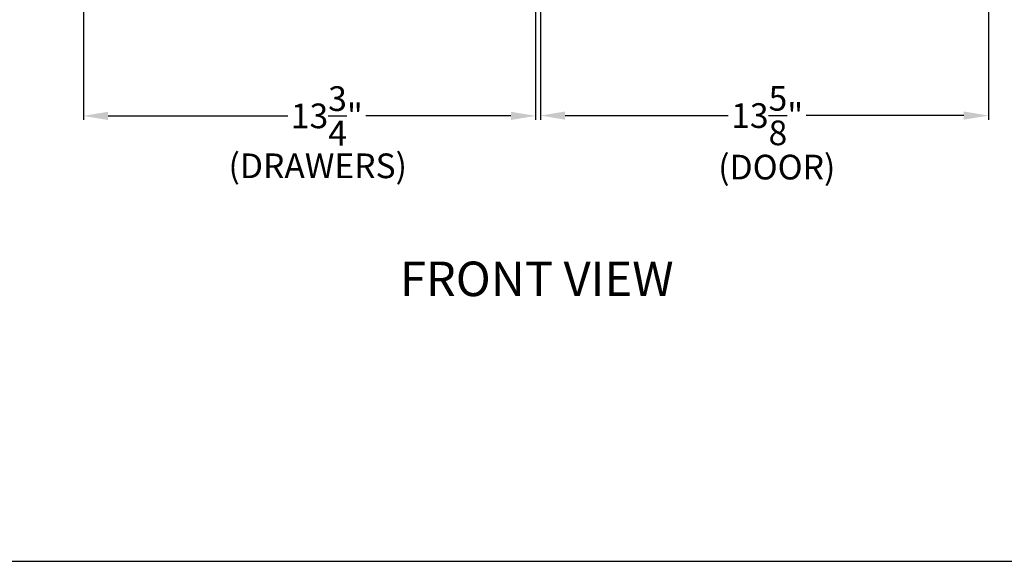
# Model space of a CAD drawing. Units: inches. Extents: x -89 to 48, y -194 to 283.
# Drawn here: x -66 to -36, y -44 to -28 of the extents above; entities that cross this region are included whole.
import ezdxf

# ---------------------------------------------------------------- set-up
doc = ezdxf.new("R2010")
doc.units = ezdxf.units.IN
doc.header["$MEASUREMENT"] = 0
doc.header["$PDSIZE"] = -1
for name, color, linetype in [('GRILL BORDER', 7, 'Continuous'), ('GRILL DIMENSIONS', 7, 'Continuous'), ('GRILL TEXT', 7, 'Continuous')]:
    doc.layers.add(name, color=color, linetype=linetype)
doc.dimstyles.get("Standard").update_dxf_attribs({"dimtxt": 0.18, "dimasz": 0.18, "dimexe": 0.18, "dimexo": 0.0625, "dimgap": 0.09, "dimtad": 0, "dimtih": 1, "dimtoh": 1, "dimdec": 4, "dimzin": 0, "dimdsep": 46, "dimtxsty": 'Standard', "dimcen": 0.09, "dimadec": 0, "dimazin": 0, "dimtfac": 1, "dimtdec": 4, "dimtofl": 0, "dimtmove": 0, "dimatfit": 3, "dimfxl": 0, "dimtolj": 1, "dimtzin": 0, "dimarcsym": 0})

# ---------------------------------------------------------------- blocks, each defined once
blk = doc.blocks.new('*D8')
at = {"layer": 'Defpoints', "color": 0}
for p in [(-49.74, -26.093), (-36.115, -26.093), (-36.115, -30.76)]:
    blk.add_point(p, dxfattribs=at)
at = {"layer": 'GRILL DIMENSIONS', "color": 1, "lineweight": -2}
for p, q in [((-49.74, -26.143), (-49.74, -30.885)), ((-36.115, -26.143), (-36.115, -30.885)), ((-48.99, -30.76), (-44.027, -30.76)), ((-36.865, -30.76), (-41.657, -30.76))]:
    blk.add_line(p, q, dxfattribs=at)
at = {"layer": 'GRILL DIMENSIONS', "color": 1}
for points in [[(-48.99, -30.635), (-48.99, -30.885), (-49.74, -30.76)], [(-36.865, -30.635), (-36.865, -30.885), (-36.115, -30.76)]]:
    blk.add_solid(points, dxfattribs=at)
at = {"layer": 'GRILL DIMENSIONS', "color": 1, "insert": (-42.842, -30.76), "char_height": 0.75, "attachment_point": 5}
blk.add_mtext('\\A1;13{\\H1.000000x;\\S5/8;}"', dxfattribs=at)
blk = doc.blocks.new('*D11')
at = {"layer": 'Defpoints', "color": 0}
for p in [(-63.636, -26.11), (-49.886, -26.11), (-49.886, -30.769)]:
    blk.add_point(p, dxfattribs=at)
at = {"layer": 'GRILL DIMENSIONS', "color": 1, "lineweight": -2}
for p, q in [((-63.636, -26.16), (-63.636, -30.894)), ((-49.886, -26.16), (-49.886, -30.894)), ((-62.886, -30.769), (-57.419, -30.769)), ((-50.636, -30.769), (-55.049, -30.769))]:
    blk.add_line(p, q, dxfattribs=at)
at = {"layer": 'GRILL DIMENSIONS', "color": 1}
for points in [[(-62.886, -30.644), (-62.886, -30.894), (-63.636, -30.769)], [(-50.636, -30.644), (-50.636, -30.894), (-49.886, -30.769)]]:
    blk.add_solid(points, dxfattribs=at)
at = {"layer": 'GRILL DIMENSIONS', "color": 1, "insert": (-56.234, -30.769), "char_height": 0.75, "attachment_point": 5}
blk.add_mtext('\\A1;13{\\H1.000000x;\\S3/4;}"', dxfattribs=at)

msp = doc.modelspace()

# ---------------------------------------------------------------- linework, layer by layer
at = {"layer": 'GRILL BORDER'}
msp.add_line((-89.28282, -44.303572), (48.346803, -44.303572), dxfattribs=at)

# ---------------------------------------------------------------- texts
at = {"layer": 'GRILL DIMENSIONS', "color": 1, "char_height": 0.749997, "attachment_point": 5}
for s, insert in [('(DRAWERS)', (-56.510698, -32.383642)), ('(DOOR)', (-42.551528, -32.422524))]:
    msp.add_mtext(s, dxfattribs=dict(at, insert=insert))
at = {"layer": 'GRILL TEXT', "color": 7, "insert": (-49.850948, -35.857402), "char_height": 1.0499958, "attachment_point": 5}
msp.add_mtext('FRONT VIEW', dxfattribs=at)

# ---------------------------------------------------------------- dimensions: what is measured, and where the dimension line sits
at = {"layer": 'GRILL DIMENSIONS'}
for base, p1, p2, picture, middle in [((-49.886329, -30.769332), (-63.636263, -26.109514), (-49.886329, -26.109514), '*D11', (-56.234496, -30.769332)), ((-36.115396, -30.759601), (-49.740329, -26.092564), (-36.115396, -26.092564), '*D8', (-42.842114, -30.759601))]:
    dim = msp.add_linear_dim(base=base, p1=p1, p2=p2, dimstyle='Standard', override={"dimtxt": 0.75, "dimasz": 0.75, "dimexe": 0.125, "dimexo": 0.05, "dimgap": 0.06, "dimdec": 5, "dimzin": 4, "dimlunit": 5, "dimpost": '"', "dimclrd": 1, "dimclre": 1, "dimclrt": 1, "dimazin": 1, "dimtdec": 5, "dimtzin": 1}, dxfattribs=at)
    dim.commit()
    dim.dimension.update_dxf_attribs({"geometry": picture, "text_midpoint": middle, "dimtype": 160})

doc.saveas('drawing.dxf')
